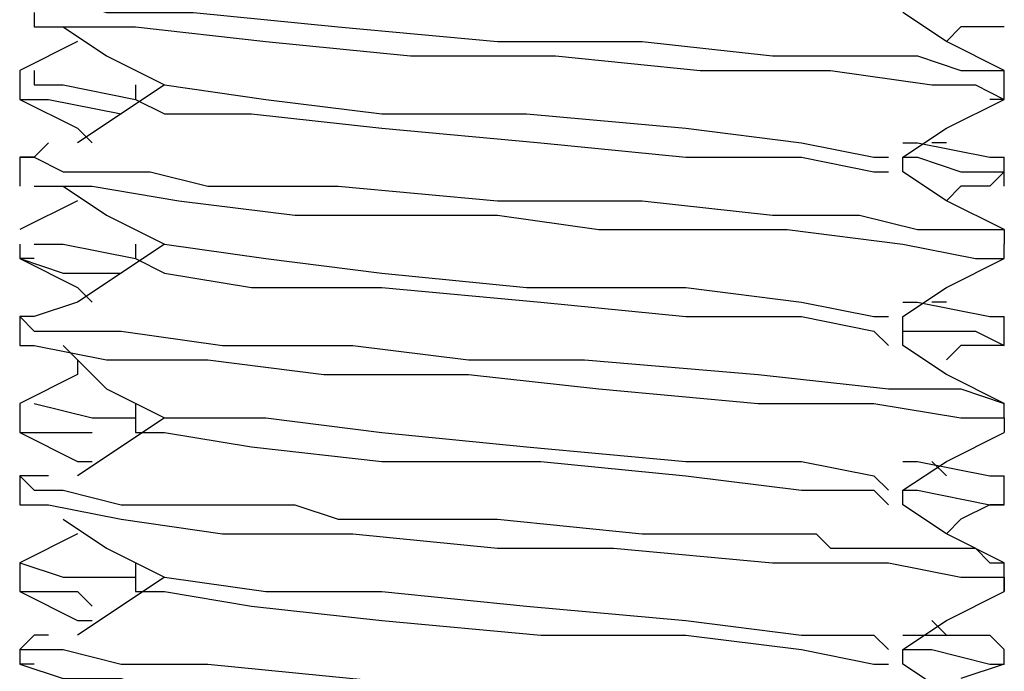
# Model space of a CAD drawing. Units: inches. Extents: x 0 to 22.5, y 0 to 12.5.
# Drawn here: x 18.9 to 19, y 8.8 to 8.9 of the extents above; entities that cross this region are included whole.
import ezdxf

# ---------------------------------------------------------------- set-up
doc = ezdxf.new("R2010")
doc.units = ezdxf.units.IN
doc.header["$MEASUREMENT"] = 0
doc.layers.add('Layer 1', color=7, linetype='Continuous', lineweight=0)

msp = doc.modelspace()

# ---------------------------------------------------------------- linework, layer by layer
at = {"layer": 'Layer 1', "color": 18, "lineweight": 25, "true_color": 0x000000}
for points, knots in [([(18.908327, 8.860129), (18.908327, 8.860129), (18.909715, 8.860129), (18.909715, 8.860129), (18.909715, 8.860129), (18.912493, 8.860129), (18.912493, 8.860129), (18.912493, 8.860129), (18.91666, 8.85874), (18.91666, 8.85874), (18.91666, 8.85874), (18.919437, 8.85874), (18.919437, 8.85874), (18.919437, 8.85874), (18.920826, 8.85874), (18.920826, 8.85874), (18.920826, 8.85874), (18.924993, 8.85874), (18.924993, 8.85874), (18.924993, 8.85874), (18.938882, 8.857351), (18.938882, 8.857351), (18.938882, 8.857351), (18.954159, 8.855962), (18.954159, 8.855962), (18.954159, 8.855962), (18.968048, 8.855962), (18.968048, 8.855962), (18.968048, 8.855962), (18.980548, 8.854574), (18.980548, 8.854574), (18.980548, 8.854574), (18.984716, 8.854574), (18.984716, 8.854574), (18.984716, 8.854574), (18.988881, 8.854574), (18.988881, 8.854574), (18.988881, 8.854574), (18.994437, 8.854574), (18.994437, 8.854574), (18.994437, 8.854574), (18.998605, 8.853184), (18.998605, 8.853184), (18.998605, 8.853184), (19.00277, 8.853184), (19.00277, 8.853184)], [0, 0, 0, 0, 1, 1, 1, 2, 2, 2, 3, 3, 3, 4, 4, 4, 5, 5, 5, 6, 6, 6, 7, 7, 7, 8, 8, 8, 9, 9, 9, 10, 10, 10, 11, 11, 11, 12, 12, 12, 13, 13, 13, 14, 14, 14, 15, 15, 15, 15]), ([(18.909715, 8.85874), (18.909715, 8.85874), (18.909715, 8.857351), (18.909715, 8.857351), (18.909715, 8.857351), (18.912493, 8.857351), (18.912493, 8.857351), (18.912493, 8.857351), (18.919437, 8.857351), (18.919437, 8.857351), (18.919437, 8.857351), (18.931937, 8.855962), (18.931937, 8.855962), (18.931937, 8.855962), (18.945826, 8.854574), (18.945826, 8.854574), (18.945826, 8.854574), (18.959715, 8.854574), (18.959715, 8.854574), (18.959715, 8.854574), (18.973604, 8.853184), (18.973604, 8.853184), (18.973604, 8.853184), (18.986104, 8.853184), (18.986104, 8.853184), (18.986104, 8.853184), (18.995826, 8.851796), (18.995826, 8.851796), (18.995826, 8.851796), (18.999993, 8.851796), (18.999993, 8.851796), (18.999993, 8.851796), (19.00277, 8.850406), (19.00277, 8.850406), (19.00277, 8.850406), (19.001382, 8.850406), (19.001382, 8.850406)], [0, 0, 0, 0, 1, 1, 1, 2, 2, 2, 3, 3, 3, 4, 4, 4, 5, 5, 5, 6, 6, 6, 7, 7, 7, 8, 8, 8, 9, 9, 9, 10, 10, 10, 11, 11, 11, 12, 12, 12, 12]), ([(19.00277, 8.853184), (19.00277, 8.853184), (18.997214, 8.855962), (18.997214, 8.855962), (18.997214, 8.855962), (18.993049, 8.85874), (18.993049, 8.85874)], [0, 0, 0, 0, 1, 1, 1, 2, 2, 2, 2]), ([(18.912493, 8.857351), (18.912493, 8.857351), (18.91666, 8.854574), (18.91666, 8.854574), (18.91666, 8.854574), (18.922216, 8.851796), (18.922216, 8.851796)], [0, 0, 0, 0, 1, 1, 1, 2, 2, 2, 2]), ([(18.913881, 8.855962), (18.913881, 8.855962), (18.913881, 8.855962), (18.913881, 8.855962), (18.913881, 8.855962), (18.908327, 8.853184), (18.908327, 8.853184)], [0, 0, 0, 0, 1, 1, 1, 2, 2, 2, 2]), ([(18.909715, 8.853184), (18.909715, 8.853184), (18.909715, 8.851796), (18.909715, 8.851796), (18.909715, 8.851796), (18.912493, 8.851796), (18.912493, 8.851796), (18.912493, 8.851796), (18.919437, 8.850406), (18.919437, 8.850406)], [0, 0, 0, 0, 1, 1, 1, 2, 2, 2, 3, 3, 3, 3]), ([(18.922216, 8.851796), (18.922216, 8.851796), (18.918048, 8.849018), (18.918048, 8.849018), (18.918048, 8.849018), (18.913881, 8.84624), (18.913881, 8.84624)], [0, 0, 0, 0, 1, 1, 1, 2, 2, 2, 2]), ([(18.919437, 8.851796), (18.919437, 8.851796), (18.919437, 8.851796), (18.919437, 8.851796), (18.919437, 8.851796), (18.919437, 8.850406), (18.919437, 8.850406)], [0, 0, 0, 0, 1, 1, 1, 2, 2, 2, 2]), ([(18.922216, 8.851796), (18.922216, 8.851796), (18.922216, 8.851796), (18.922216, 8.851796), (18.922216, 8.851796), (18.931937, 8.850406), (18.931937, 8.850406), (18.931937, 8.850406), (18.943049, 8.849018), (18.943049, 8.849018), (18.943049, 8.849018), (18.956938, 8.849018), (18.956938, 8.849018), (18.956938, 8.849018), (18.972215, 8.847629), (18.972215, 8.847629), (18.972215, 8.847629), (18.983326, 8.84624), (18.983326, 8.84624), (18.983326, 8.84624), (18.99027, 8.844851), (18.99027, 8.844851), (18.99027, 8.844851), (18.99166, 8.844851), (18.99166, 8.844851)], [0, 0, 0, 0, 1, 1, 1, 2, 2, 2, 3, 3, 3, 4, 4, 4, 5, 5, 5, 6, 6, 6, 7, 7, 7, 8, 8, 8, 8]), ([(18.908327, 8.850406), (18.908327, 8.850406), (18.913881, 8.847629), (18.913881, 8.847629), (18.913881, 8.847629), (18.915271, 8.84624), (18.915271, 8.84624)], [0, 0, 0, 0, 1, 1, 1, 2, 2, 2, 2]), ([(18.908327, 8.850406), (18.908327, 8.850406), (18.908327, 8.850406), (18.908327, 8.850406), (18.908327, 8.850406), (18.911104, 8.850406), (18.911104, 8.850406), (18.911104, 8.850406), (18.918048, 8.849018), (18.918048, 8.849018)], [0, 0, 0, 0, 1, 1, 1, 2, 2, 2, 3, 3, 3, 3]), ([(18.919437, 8.850406), (18.919437, 8.850406), (18.922216, 8.849018), (18.922216, 8.849018), (18.922216, 8.849018), (18.930549, 8.849018), (18.930549, 8.849018), (18.930549, 8.849018), (18.943049, 8.847629), (18.943049, 8.847629), (18.943049, 8.847629), (18.958327, 8.84624), (18.958327, 8.84624), (18.958327, 8.84624), (18.972215, 8.844851), (18.972215, 8.844851), (18.972215, 8.844851), (18.983326, 8.844851), (18.983326, 8.844851), (18.983326, 8.844851), (18.99027, 8.843462), (18.99027, 8.843462), (18.99027, 8.843462), (18.99166, 8.843462), (18.99166, 8.843462)], [0, 0, 0, 0, 1, 1, 1, 2, 2, 2, 3, 3, 3, 4, 4, 4, 5, 5, 5, 6, 6, 6, 7, 7, 7, 8, 8, 8, 8]), ([(18.993049, 8.844851), (18.993049, 8.844851), (18.997214, 8.847629), (18.997214, 8.847629), (18.997214, 8.847629), (19.00277, 8.850406), (19.00277, 8.850406)], [0, 0, 0, 0, 1, 1, 1, 2, 2, 2, 2]), ([(18.911104, 8.84624), (18.911104, 8.84624), (18.909715, 8.844851), (18.909715, 8.844851), (18.909715, 8.844851), (18.908327, 8.844851), (18.908327, 8.844851)], [0, 0, 0, 0, 1, 1, 1, 2, 2, 2, 2]), ([(18.993049, 8.84624), (18.993049, 8.84624), (18.994437, 8.84624), (18.994437, 8.84624), (18.994437, 8.84624), (19.001382, 8.844851), (19.001382, 8.844851), (19.001382, 8.844851), (19.00277, 8.844851), (19.00277, 8.844851)], [0, 0, 0, 0, 1, 1, 1, 2, 2, 2, 3, 3, 3, 3]), ([(18.908327, 8.844851), (18.908327, 8.844851), (18.909715, 8.844851), (18.909715, 8.844851), (18.909715, 8.844851), (18.912493, 8.843462), (18.912493, 8.843462), (18.912493, 8.843462), (18.918048, 8.843462), (18.918048, 8.843462), (18.918048, 8.843462), (18.919437, 8.843462), (18.919437, 8.843462), (18.919437, 8.843462), (18.920826, 8.843462), (18.920826, 8.843462), (18.920826, 8.843462), (18.926381, 8.842073), (18.926381, 8.842073), (18.926381, 8.842073), (18.938882, 8.842073), (18.938882, 8.842073), (18.938882, 8.842073), (18.954159, 8.840685), (18.954159, 8.840685), (18.954159, 8.840685), (18.968048, 8.840685), (18.968048, 8.840685), (18.968048, 8.840685), (18.980548, 8.839295), (18.980548, 8.839295), (18.980548, 8.839295), (18.984716, 8.839295), (18.984716, 8.839295), (18.984716, 8.839295), (18.988881, 8.839295), (18.988881, 8.839295), (18.988881, 8.839295), (18.994437, 8.837907), (18.994437, 8.837907), (18.994437, 8.837907), (18.998605, 8.837907), (18.998605, 8.837907), (18.998605, 8.837907), (19.00277, 8.837907), (19.00277, 8.837907), (19.00277, 8.837907), (19.00277, 8.836517), (19.00277, 8.836517)], [0, 0, 0, 0, 1, 1, 1, 2, 2, 2, 3, 3, 3, 4, 4, 4, 5, 5, 5, 6, 6, 6, 7, 7, 7, 8, 8, 8, 9, 9, 9, 10, 10, 10, 11, 11, 11, 12, 12, 12, 13, 13, 13, 14, 14, 14, 15, 15, 15, 16, 16, 16, 16]), ([(18.993049, 8.843462), (18.993049, 8.843462), (18.993049, 8.843462), (18.993049, 8.843462), (18.993049, 8.843462), (18.993049, 8.844851), (18.993049, 8.844851)], [0, 0, 0, 0, 1, 1, 1, 2, 2, 2, 2]), ([(18.993049, 8.844851), (18.993049, 8.844851), (18.994437, 8.844851), (18.994437, 8.844851), (18.994437, 8.844851), (18.998605, 8.843462), (18.998605, 8.843462), (18.998605, 8.843462), (18.999993, 8.843462), (18.999993, 8.843462), (18.999993, 8.843462), (19.00277, 8.843462), (19.00277, 8.843462), (19.00277, 8.843462), (19.001382, 8.842073), (19.001382, 8.842073)], [0, 0, 0, 0, 1, 1, 1, 2, 2, 2, 3, 3, 3, 4, 4, 4, 5, 5, 5, 5]), ([(19.00277, 8.837907), (19.00277, 8.837907), (18.997214, 8.840685), (18.997214, 8.840685), (18.997214, 8.840685), (18.993049, 8.843462), (18.993049, 8.843462)], [0, 0, 0, 0, 1, 1, 1, 2, 2, 2, 2]), ([(18.909715, 8.842073), (18.909715, 8.842073), (18.909715, 8.842073), (18.909715, 8.842073), (18.909715, 8.842073), (18.915271, 8.842073), (18.915271, 8.842073), (18.915271, 8.842073), (18.923604, 8.840685), (18.923604, 8.840685), (18.923604, 8.840685), (18.934714, 8.839295), (18.934714, 8.839295), (18.934714, 8.839295), (18.94027, 8.839295), (18.94027, 8.839295), (18.94027, 8.839295), (18.944438, 8.839295), (18.944438, 8.839295), (18.944438, 8.839295), (18.954159, 8.839295), (18.954159, 8.839295), (18.954159, 8.839295), (18.963882, 8.837907), (18.963882, 8.837907), (18.963882, 8.837907), (18.970827, 8.837907), (18.970827, 8.837907), (18.970827, 8.837907), (18.973604, 8.837907), (18.973604, 8.837907), (18.973604, 8.837907), (18.974993, 8.837907), (18.974993, 8.837907), (18.974993, 8.837907), (18.976381, 8.837907), (18.976381, 8.837907), (18.976381, 8.837907), (18.977771, 8.837907), (18.977771, 8.837907), (18.977771, 8.837907), (18.981937, 8.837907), (18.981937, 8.837907), (18.981937, 8.837907), (18.993049, 8.836517), (18.993049, 8.836517), (18.993049, 8.836517), (18.999993, 8.835129), (18.999993, 8.835129), (18.999993, 8.835129), (19.001382, 8.835129), (19.001382, 8.835129), (19.001382, 8.835129), (19.00277, 8.835129), (19.00277, 8.835129)], [0, 0, 0, 0, 1, 1, 1, 2, 2, 2, 3, 3, 3, 4, 4, 4, 5, 5, 5, 6, 6, 6, 7, 7, 7, 8, 8, 8, 9, 9, 9, 10, 10, 10, 11, 11, 11, 12, 12, 12, 13, 13, 13, 14, 14, 14, 15, 15, 15, 16, 16, 16, 17, 17, 17, 18, 18, 18, 18]), ([(18.912493, 8.842073), (18.912493, 8.842073), (18.91666, 8.839295), (18.91666, 8.839295), (18.91666, 8.839295), (18.922216, 8.836517), (18.922216, 8.836517)], [0, 0, 0, 0, 1, 1, 1, 2, 2, 2, 2]), ([(18.913881, 8.840685), (18.913881, 8.840685), (18.913881, 8.840685), (18.913881, 8.840685), (18.913881, 8.840685), (18.908327, 8.837907), (18.908327, 8.837907)], [0, 0, 0, 0, 1, 1, 1, 2, 2, 2, 2]), ([(18.909715, 8.836517), (18.909715, 8.836517), (18.909715, 8.836517), (18.909715, 8.836517), (18.909715, 8.836517), (18.912493, 8.836517), (18.912493, 8.836517), (18.912493, 8.836517), (18.919437, 8.835129), (18.919437, 8.835129)], [0, 0, 0, 0, 1, 1, 1, 2, 2, 2, 3, 3, 3, 3]), ([(18.922216, 8.836517), (18.922216, 8.836517), (18.918048, 8.83374), (18.918048, 8.83374), (18.918048, 8.83374), (18.913881, 8.830962), (18.913881, 8.830962)], [0, 0, 0, 0, 1, 1, 1, 2, 2, 2, 2]), ([(18.922216, 8.836517), (18.922216, 8.836517), (18.922216, 8.836517), (18.922216, 8.836517), (18.922216, 8.836517), (18.931937, 8.835129), (18.931937, 8.835129), (18.931937, 8.835129), (18.943049, 8.83374), (18.943049, 8.83374), (18.943049, 8.83374), (18.956938, 8.832351), (18.956938, 8.832351), (18.956938, 8.832351), (18.972215, 8.832351), (18.972215, 8.832351), (18.972215, 8.832351), (18.983326, 8.830962), (18.983326, 8.830962), (18.983326, 8.830962), (18.99027, 8.829573), (18.99027, 8.829573), (18.99027, 8.829573), (18.99166, 8.829573), (18.99166, 8.829573)], [0, 0, 0, 0, 1, 1, 1, 2, 2, 2, 3, 3, 3, 4, 4, 4, 5, 5, 5, 6, 6, 6, 7, 7, 7, 8, 8, 8, 8]), ([(18.908327, 8.835129), (18.908327, 8.835129), (18.913881, 8.832351), (18.913881, 8.832351), (18.913881, 8.832351), (18.915271, 8.830962), (18.915271, 8.830962)], [0, 0, 0, 0, 1, 1, 1, 2, 2, 2, 2]), ([(18.909715, 8.835129), (18.909715, 8.835129), (18.908327, 8.835129), (18.908327, 8.835129), (18.908327, 8.835129), (18.912493, 8.83374), (18.912493, 8.83374), (18.912493, 8.83374), (18.918048, 8.83374), (18.918048, 8.83374)], [0, 0, 0, 0, 1, 1, 1, 2, 2, 2, 3, 3, 3, 3]), ([(18.919437, 8.835129), (18.919437, 8.835129), (18.922216, 8.83374), (18.922216, 8.83374), (18.922216, 8.83374), (18.930549, 8.832351), (18.930549, 8.832351), (18.930549, 8.832351), (18.943049, 8.832351), (18.943049, 8.832351), (18.943049, 8.832351), (18.958327, 8.830962), (18.958327, 8.830962), (18.958327, 8.830962), (18.972215, 8.829573), (18.972215, 8.829573), (18.972215, 8.829573), (18.983326, 8.829573), (18.983326, 8.829573), (18.983326, 8.829573), (18.99027, 8.828184), (18.99027, 8.828184), (18.99027, 8.828184), (18.99166, 8.826796), (18.99166, 8.826796)], [0, 0, 0, 0, 1, 1, 1, 2, 2, 2, 3, 3, 3, 4, 4, 4, 5, 5, 5, 6, 6, 6, 7, 7, 7, 8, 8, 8, 8]), ([(18.993049, 8.829573), (18.993049, 8.829573), (18.997214, 8.832351), (18.997214, 8.832351), (18.997214, 8.832351), (19.00277, 8.835129), (19.00277, 8.835129)], [0, 0, 0, 0, 1, 1, 1, 2, 2, 2, 2]), ([(18.913881, 8.830962), (18.913881, 8.830962), (18.909715, 8.829573), (18.909715, 8.829573), (18.909715, 8.829573), (18.908327, 8.829573), (18.908327, 8.829573), (18.908327, 8.829573), (18.909715, 8.828184), (18.909715, 8.828184), (18.909715, 8.828184), (18.912493, 8.828184), (18.912493, 8.828184), (18.912493, 8.828184), (18.918048, 8.828184), (18.918048, 8.828184), (18.918048, 8.828184), (18.92777, 8.826796), (18.92777, 8.826796), (18.92777, 8.826796), (18.94027, 8.826796), (18.94027, 8.826796), (18.94027, 8.826796), (18.951382, 8.825406), (18.951382, 8.825406), (18.951382, 8.825406), (18.962492, 8.825406), (18.962492, 8.825406), (18.962492, 8.825406), (18.97916, 8.824018), (18.97916, 8.824018), (18.97916, 8.824018), (18.99166, 8.822628), (18.99166, 8.822628), (18.99166, 8.822628), (18.998605, 8.822628), (18.998605, 8.822628), (18.998605, 8.822628), (19.00277, 8.82124), (19.00277, 8.82124)], [0, 0, 0, 0, 1, 1, 1, 2, 2, 2, 3, 3, 3, 4, 4, 4, 5, 5, 5, 6, 6, 6, 7, 7, 7, 8, 8, 8, 9, 9, 9, 10, 10, 10, 11, 11, 11, 12, 12, 12, 13, 13, 13, 13]), ([(18.993049, 8.830962), (18.993049, 8.830962), (18.994437, 8.830962), (18.994437, 8.830962), (18.994437, 8.830962), (19.001382, 8.829573), (19.001382, 8.829573), (19.001382, 8.829573), (19.00277, 8.829573), (19.00277, 8.829573)], [0, 0, 0, 0, 1, 1, 1, 2, 2, 2, 3, 3, 3, 3]), ([(18.993049, 8.826796), (18.993049, 8.826796), (18.993049, 8.828184), (18.993049, 8.828184), (18.993049, 8.828184), (18.993049, 8.829573), (18.993049, 8.829573)], [0, 0, 0, 0, 1, 1, 1, 2, 2, 2, 2]), ([(18.993049, 8.828184), (18.993049, 8.828184), (18.993049, 8.828184), (18.993049, 8.828184), (18.993049, 8.828184), (18.999993, 8.828184), (18.999993, 8.828184), (18.999993, 8.828184), (19.00277, 8.826796), (19.00277, 8.826796)], [0, 0, 0, 0, 1, 1, 1, 2, 2, 2, 3, 3, 3, 3]), ([(18.908327, 8.826796), (18.908327, 8.826796), (18.908327, 8.826796), (18.908327, 8.826796), (18.908327, 8.826796), (18.909715, 8.826796), (18.909715, 8.826796), (18.909715, 8.826796), (18.91666, 8.825406), (18.91666, 8.825406), (18.91666, 8.825406), (18.926381, 8.825406), (18.926381, 8.825406), (18.926381, 8.825406), (18.937493, 8.824018), (18.937493, 8.824018), (18.937493, 8.824018), (18.951382, 8.824018), (18.951382, 8.824018), (18.951382, 8.824018), (18.963882, 8.822628), (18.963882, 8.822628), (18.963882, 8.822628), (18.97916, 8.82124), (18.97916, 8.82124), (18.97916, 8.82124), (18.99027, 8.82124), (18.99027, 8.82124), (18.99027, 8.82124), (18.998605, 8.819851), (18.998605, 8.819851), (18.998605, 8.819851), (19.001382, 8.819851), (19.001382, 8.819851), (19.001382, 8.819851), (19.00277, 8.819851), (19.00277, 8.819851), (19.00277, 8.819851), (19.00277, 8.818462), (19.00277, 8.818462)], [0, 0, 0, 0, 1, 1, 1, 2, 2, 2, 3, 3, 3, 4, 4, 4, 5, 5, 5, 6, 6, 6, 7, 7, 7, 8, 8, 8, 9, 9, 9, 10, 10, 10, 11, 11, 11, 12, 12, 12, 13, 13, 13, 13]), ([(18.912493, 8.826796), (18.912493, 8.826796), (18.91666, 8.822628), (18.91666, 8.822628), (18.91666, 8.822628), (18.922216, 8.819851), (18.922216, 8.819851)], [0, 0, 0, 0, 1, 1, 1, 2, 2, 2, 2]), ([(19.00277, 8.82124), (19.00277, 8.82124), (18.997214, 8.824018), (18.997214, 8.824018), (18.997214, 8.824018), (18.993049, 8.826796), (18.993049, 8.826796)], [0, 0, 0, 0, 1, 1, 1, 2, 2, 2, 2]), ([(19.00277, 8.826796), (19.00277, 8.826796), (19.00277, 8.826796), (19.00277, 8.826796), (19.00277, 8.826796), (19.001382, 8.826796), (19.001382, 8.826796), (19.001382, 8.826796), (18.998605, 8.826796), (18.998605, 8.826796)], [0, 0, 0, 0, 1, 1, 1, 2, 2, 2, 3, 3, 3, 3]), ([(18.913881, 8.825406), (18.913881, 8.825406), (18.913881, 8.824018), (18.913881, 8.824018), (18.913881, 8.824018), (18.908327, 8.82124), (18.908327, 8.82124)], [0, 0, 0, 0, 1, 1, 1, 2, 2, 2, 2]), ([(18.909715, 8.82124), (18.909715, 8.82124), (18.909715, 8.82124), (18.909715, 8.82124), (18.909715, 8.82124), (18.915271, 8.819851), (18.915271, 8.819851), (18.915271, 8.819851), (18.919437, 8.819851), (18.919437, 8.819851)], [0, 0, 0, 0, 1, 1, 1, 2, 2, 2, 3, 3, 3, 3]), ([(18.919437, 8.82124), (18.919437, 8.82124), (18.919437, 8.819851), (18.919437, 8.819851), (18.919437, 8.819851), (18.919437, 8.818462), (18.919437, 8.818462)], [0, 0, 0, 0, 1, 1, 1, 2, 2, 2, 2]), ([(18.908327, 8.819851), (18.908327, 8.819851), (18.908327, 8.818462), (18.908327, 8.818462), (18.908327, 8.818462), (18.909715, 8.818462), (18.909715, 8.818462), (18.909715, 8.818462), (18.912493, 8.818462), (18.912493, 8.818462), (18.912493, 8.818462), (18.915271, 8.818462), (18.915271, 8.818462)], [0, 0, 0, 0, 1, 1, 1, 2, 2, 2, 3, 3, 3, 4, 4, 4, 4]), ([(18.922216, 8.819851), (18.922216, 8.819851), (18.918048, 8.817073), (18.918048, 8.817073), (18.918048, 8.817073), (18.913881, 8.814295), (18.913881, 8.814295)], [0, 0, 0, 0, 1, 1, 1, 2, 2, 2, 2]), ([(18.922216, 8.819851), (18.922216, 8.819851), (18.922216, 8.819851), (18.922216, 8.819851), (18.922216, 8.819851), (18.931937, 8.819851), (18.931937, 8.819851), (18.931937, 8.819851), (18.943049, 8.818462), (18.943049, 8.818462), (18.943049, 8.818462), (18.956938, 8.817073), (18.956938, 8.817073), (18.956938, 8.817073), (18.972215, 8.815684), (18.972215, 8.815684), (18.972215, 8.815684), (18.983326, 8.815684), (18.983326, 8.815684), (18.983326, 8.815684), (18.99027, 8.814295), (18.99027, 8.814295), (18.99027, 8.814295), (18.99166, 8.812907), (18.99166, 8.812907)], [0, 0, 0, 0, 1, 1, 1, 2, 2, 2, 3, 3, 3, 4, 4, 4, 5, 5, 5, 6, 6, 6, 7, 7, 7, 8, 8, 8, 8]), ([(18.908327, 8.818462), (18.908327, 8.818462), (18.913881, 8.815684), (18.913881, 8.815684), (18.913881, 8.815684), (18.915271, 8.815684), (18.915271, 8.815684)], [0, 0, 0, 0, 1, 1, 1, 2, 2, 2, 2]), ([(18.919437, 8.818462), (18.919437, 8.818462), (18.922216, 8.818462), (18.922216, 8.818462), (18.922216, 8.818462), (18.930549, 8.817073), (18.930549, 8.817073), (18.930549, 8.817073), (18.943049, 8.815684), (18.943049, 8.815684), (18.943049, 8.815684), (18.958327, 8.815684), (18.958327, 8.815684), (18.958327, 8.815684), (18.972215, 8.814295), (18.972215, 8.814295), (18.972215, 8.814295), (18.983326, 8.812907), (18.983326, 8.812907), (18.983326, 8.812907), (18.99027, 8.812907), (18.99027, 8.812907), (18.99027, 8.812907), (18.99166, 8.811518), (18.99166, 8.811518)], [0, 0, 0, 0, 1, 1, 1, 2, 2, 2, 3, 3, 3, 4, 4, 4, 5, 5, 5, 6, 6, 6, 7, 7, 7, 8, 8, 8, 8]), ([(18.993049, 8.812907), (18.993049, 8.812907), (18.997214, 8.815684), (18.997214, 8.815684), (18.997214, 8.815684), (19.00277, 8.818462), (19.00277, 8.818462)], [0, 0, 0, 0, 1, 1, 1, 2, 2, 2, 2]), ([(18.993049, 8.815684), (18.993049, 8.815684), (18.994437, 8.815684), (18.994437, 8.815684), (18.994437, 8.815684), (19.001382, 8.814295), (19.001382, 8.814295), (19.001382, 8.814295), (19.00277, 8.814295), (19.00277, 8.814295)], [0, 0, 0, 0, 1, 1, 1, 2, 2, 2, 3, 3, 3, 3]), ([(18.911104, 8.814295), (18.911104, 8.814295), (18.909715, 8.814295), (18.909715, 8.814295), (18.909715, 8.814295), (18.908327, 8.814295), (18.908327, 8.814295)], [0, 0, 0, 0, 1, 1, 1, 2, 2, 2, 2]), ([(18.908327, 8.814295), (18.908327, 8.814295), (18.909715, 8.812907), (18.909715, 8.812907), (18.909715, 8.812907), (18.912493, 8.812907), (18.912493, 8.812907), (18.912493, 8.812907), (18.918048, 8.811518), (18.918048, 8.811518), (18.918048, 8.811518), (18.92916, 8.811518), (18.92916, 8.811518), (18.92916, 8.811518), (18.934714, 8.811518), (18.934714, 8.811518), (18.934714, 8.811518), (18.938882, 8.810129), (18.938882, 8.810129), (18.938882, 8.810129), (18.954159, 8.810129), (18.954159, 8.810129), (18.954159, 8.810129), (18.968048, 8.80874), (18.968048, 8.80874), (18.968048, 8.80874), (18.980548, 8.80874), (18.980548, 8.80874), (18.980548, 8.80874), (18.984716, 8.80874), (18.984716, 8.80874), (18.984716, 8.80874), (18.986104, 8.807351), (18.986104, 8.807351), (18.986104, 8.807351), (18.987493, 8.807351), (18.987493, 8.807351), (18.987493, 8.807351), (18.988881, 8.807351), (18.988881, 8.807351), (18.988881, 8.807351), (18.994437, 8.807351), (18.994437, 8.807351), (18.994437, 8.807351), (18.999993, 8.807351), (18.999993, 8.807351), (18.999993, 8.807351), (19.001382, 8.805962), (19.001382, 8.805962), (19.001382, 8.805962), (19.00277, 8.805962), (19.00277, 8.805962)], [0, 0, 0, 0, 1, 1, 1, 2, 2, 2, 3, 3, 3, 4, 4, 4, 5, 5, 5, 6, 6, 6, 7, 7, 7, 8, 8, 8, 9, 9, 9, 10, 10, 10, 11, 11, 11, 12, 12, 12, 13, 13, 13, 14, 14, 14, 15, 15, 15, 16, 16, 16, 17, 17, 17, 17]), ([(18.993049, 8.812907), (18.993049, 8.812907), (18.994437, 8.812907), (18.994437, 8.812907), (18.994437, 8.812907), (19.001382, 8.811518), (19.001382, 8.811518), (19.001382, 8.811518), (19.00277, 8.811518), (19.00277, 8.811518), (19.00277, 8.811518), (19.001382, 8.811518), (19.001382, 8.811518), (19.001382, 8.811518), (18.998605, 8.810129), (18.998605, 8.810129)], [0, 0, 0, 0, 1, 1, 1, 2, 2, 2, 3, 3, 3, 4, 4, 4, 5, 5, 5, 5]), ([(18.908327, 8.811518), (18.908327, 8.811518), (18.908327, 8.811518), (18.908327, 8.811518), (18.908327, 8.811518), (18.909715, 8.811518), (18.909715, 8.811518), (18.909715, 8.811518), (18.911104, 8.811518), (18.911104, 8.811518), (18.911104, 8.811518), (18.918048, 8.810129), (18.918048, 8.810129), (18.918048, 8.810129), (18.92777, 8.80874), (18.92777, 8.80874), (18.92777, 8.80874), (18.94027, 8.80874), (18.94027, 8.80874), (18.94027, 8.80874), (18.954159, 8.807351), (18.954159, 8.807351), (18.954159, 8.807351), (18.965271, 8.807351), (18.965271, 8.807351), (18.965271, 8.807351), (18.980548, 8.805962), (18.980548, 8.805962), (18.980548, 8.805962), (18.99166, 8.805962), (18.99166, 8.805962), (18.99166, 8.805962), (18.998605, 8.804573), (18.998605, 8.804573), (18.998605, 8.804573), (19.00277, 8.804573), (19.00277, 8.804573), (19.00277, 8.804573), (19.00277, 8.803185), (19.00277, 8.803185)], [0, 0, 0, 0, 1, 1, 1, 2, 2, 2, 3, 3, 3, 4, 4, 4, 5, 5, 5, 6, 6, 6, 7, 7, 7, 8, 8, 8, 9, 9, 9, 10, 10, 10, 11, 11, 11, 12, 12, 12, 13, 13, 13, 13]), ([(19.00277, 8.805962), (19.00277, 8.805962), (18.997214, 8.80874), (18.997214, 8.80874), (18.997214, 8.80874), (18.993049, 8.811518), (18.993049, 8.811518)], [0, 0, 0, 0, 1, 1, 1, 2, 2, 2, 2]), ([(18.912493, 8.810129), (18.912493, 8.810129), (18.91666, 8.807351), (18.91666, 8.807351), (18.91666, 8.807351), (18.922216, 8.804573), (18.922216, 8.804573)], [0, 0, 0, 0, 1, 1, 1, 2, 2, 2, 2]), ([(18.913881, 8.80874), (18.913881, 8.80874), (18.913881, 8.80874), (18.913881, 8.80874), (18.913881, 8.80874), (18.908327, 8.805962), (18.908327, 8.805962)], [0, 0, 0, 0, 1, 1, 1, 2, 2, 2, 2]), ([(18.908327, 8.805962), (18.908327, 8.805962), (18.908327, 8.805962), (18.908327, 8.805962), (18.908327, 8.805962), (18.912493, 8.804573), (18.912493, 8.804573), (18.912493, 8.804573), (18.919437, 8.804573), (18.919437, 8.804573)], [0, 0, 0, 0, 1, 1, 1, 2, 2, 2, 3, 3, 3, 3]), ([(18.919437, 8.805962), (18.919437, 8.805962), (18.919437, 8.804573), (18.919437, 8.804573), (18.919437, 8.804573), (18.919437, 8.803185), (18.919437, 8.803185)], [0, 0, 0, 0, 1, 1, 1, 2, 2, 2, 2]), ([(18.922216, 8.804573), (18.922216, 8.804573), (18.918048, 8.801795), (18.918048, 8.801795), (18.918048, 8.801795), (18.913881, 8.799018), (18.913881, 8.799018)], [0, 0, 0, 0, 1, 1, 1, 2, 2, 2, 2]), ([(18.922216, 8.804573), (18.922216, 8.804573), (18.922216, 8.804573), (18.922216, 8.804573), (18.922216, 8.804573), (18.931937, 8.803185), (18.931937, 8.803185), (18.931937, 8.803185), (18.943049, 8.803185), (18.943049, 8.803185), (18.943049, 8.803185), (18.956938, 8.801795), (18.956938, 8.801795), (18.956938, 8.801795), (18.972215, 8.800407), (18.972215, 8.800407), (18.972215, 8.800407), (18.983326, 8.799018), (18.983326, 8.799018), (18.983326, 8.799018), (18.99027, 8.799018), (18.99027, 8.799018), (18.99027, 8.799018), (18.99166, 8.797629), (18.99166, 8.797629)], [0, 0, 0, 0, 1, 1, 1, 2, 2, 2, 3, 3, 3, 4, 4, 4, 5, 5, 5, 6, 6, 6, 7, 7, 7, 8, 8, 8, 8]), ([(18.908327, 8.803185), (18.908327, 8.803185), (18.913881, 8.800407), (18.913881, 8.800407), (18.913881, 8.800407), (18.915271, 8.800407), (18.915271, 8.800407)], [0, 0, 0, 0, 1, 1, 1, 2, 2, 2, 2]), ([(18.908327, 8.803185), (18.908327, 8.803185), (18.908327, 8.803185), (18.908327, 8.803185), (18.908327, 8.803185), (18.909715, 8.803185), (18.909715, 8.803185), (18.909715, 8.803185), (18.911104, 8.803185), (18.911104, 8.803185), (18.911104, 8.803185), (18.913881, 8.803185), (18.913881, 8.803185), (18.913881, 8.803185), (18.915271, 8.801795), (18.915271, 8.801795)], [0, 0, 0, 0, 1, 1, 1, 2, 2, 2, 3, 3, 3, 4, 4, 4, 5, 5, 5, 5]), ([(18.919437, 8.803185), (18.919437, 8.803185), (18.922216, 8.803185), (18.922216, 8.803185), (18.922216, 8.803185), (18.930549, 8.801795), (18.930549, 8.801795), (18.930549, 8.801795), (18.943049, 8.800407), (18.943049, 8.800407), (18.943049, 8.800407), (18.958327, 8.799018), (18.958327, 8.799018), (18.958327, 8.799018), (18.972215, 8.799018), (18.972215, 8.799018), (18.972215, 8.799018), (18.983326, 8.797629), (18.983326, 8.797629), (18.983326, 8.797629), (18.99027, 8.79624), (18.99027, 8.79624), (18.99027, 8.79624), (18.99166, 8.79624), (18.99166, 8.79624)], [0, 0, 0, 0, 1, 1, 1, 2, 2, 2, 3, 3, 3, 4, 4, 4, 5, 5, 5, 6, 6, 6, 7, 7, 7, 8, 8, 8, 8]), ([(18.993049, 8.797629), (18.993049, 8.797629), (18.997214, 8.800407), (18.997214, 8.800407), (18.997214, 8.800407), (19.00277, 8.803185), (19.00277, 8.803185)], [0, 0, 0, 0, 1, 1, 1, 2, 2, 2, 2]), ([(18.911104, 8.799018), (18.911104, 8.799018), (18.909715, 8.799018), (18.909715, 8.799018), (18.909715, 8.799018), (18.908327, 8.797629), (18.908327, 8.797629), (18.908327, 8.797629), (18.909715, 8.797629), (18.909715, 8.797629), (18.909715, 8.797629), (18.912493, 8.797629), (18.912493, 8.797629), (18.912493, 8.797629), (18.918048, 8.79624), (18.918048, 8.79624), (18.918048, 8.79624), (18.919437, 8.79624), (18.919437, 8.79624), (18.919437, 8.79624), (18.920826, 8.79624), (18.920826, 8.79624), (18.920826, 8.79624), (18.926381, 8.79624), (18.926381, 8.79624), (18.926381, 8.79624), (18.94027, 8.794851), (18.94027, 8.794851), (18.94027, 8.794851), (18.955548, 8.793462), (18.955548, 8.793462), (18.955548, 8.793462), (18.968048, 8.793462), (18.968048, 8.793462), (18.968048, 8.793462), (18.981937, 8.792074), (18.981937, 8.792074), (18.981937, 8.792074), (18.986104, 8.792074), (18.986104, 8.792074), (18.986104, 8.792074), (18.988881, 8.792074), (18.988881, 8.792074), (18.988881, 8.792074), (18.995826, 8.792074), (18.995826, 8.792074), (18.995826, 8.792074), (18.999993, 8.790684), (18.999993, 8.790684), (18.999993, 8.790684), (19.00277, 8.790684), (19.00277, 8.790684)], [0, 0, 0, 0, 1, 1, 1, 2, 2, 2, 3, 3, 3, 4, 4, 4, 5, 5, 5, 6, 6, 6, 7, 7, 7, 8, 8, 8, 9, 9, 9, 10, 10, 10, 11, 11, 11, 12, 12, 12, 13, 13, 13, 14, 14, 14, 15, 15, 15, 16, 16, 16, 17, 17, 17, 17]), ([(18.993049, 8.799018), (18.993049, 8.799018), (18.994437, 8.799018), (18.994437, 8.799018), (18.994437, 8.799018), (19.001382, 8.799018), (19.001382, 8.799018), (19.001382, 8.799018), (19.00277, 8.797629), (19.00277, 8.797629)], [0, 0, 0, 0, 1, 1, 1, 2, 2, 2, 3, 3, 3, 3]), ([(18.993049, 8.797629), (18.993049, 8.797629), (18.995826, 8.797629), (18.995826, 8.797629), (18.995826, 8.797629), (19.001382, 8.79624), (19.001382, 8.79624), (19.001382, 8.79624), (19.00277, 8.79624), (19.00277, 8.79624)], [0, 0, 0, 0, 1, 1, 1, 2, 2, 2, 3, 3, 3, 3]), ([(18.909715, 8.79624), (18.909715, 8.79624), (18.908327, 8.79624), (18.908327, 8.79624), (18.908327, 8.79624), (18.912493, 8.794851), (18.912493, 8.794851), (18.912493, 8.794851), (18.915271, 8.794851), (18.915271, 8.794851), (18.915271, 8.794851), (18.918048, 8.794851), (18.918048, 8.794851), (18.918048, 8.794851), (18.922216, 8.793462), (18.922216, 8.793462), (18.922216, 8.793462), (18.92916, 8.793462), (18.92916, 8.793462), (18.92916, 8.793462), (18.943049, 8.792074), (18.943049, 8.792074), (18.943049, 8.792074), (18.951382, 8.792074), (18.951382, 8.792074), (18.951382, 8.792074), (18.961104, 8.792074), (18.961104, 8.792074), (18.961104, 8.792074), (18.972215, 8.790684), (18.972215, 8.790684), (18.972215, 8.790684), (18.983326, 8.790684), (18.983326, 8.790684), (18.983326, 8.790684), (18.984716, 8.790684), (18.984716, 8.790684), (18.984716, 8.790684), (18.986104, 8.790684), (18.986104, 8.790684), (18.986104, 8.790684), (18.99166, 8.789296), (18.99166, 8.789296), (18.99166, 8.789296), (18.999993, 8.789296), (18.999993, 8.789296), (18.999993, 8.789296), (19.00277, 8.787906), (19.00277, 8.787906)], [0, 0, 0, 0, 1, 1, 1, 2, 2, 2, 3, 3, 3, 4, 4, 4, 5, 5, 5, 6, 6, 6, 7, 7, 7, 8, 8, 8, 9, 9, 9, 10, 10, 10, 11, 11, 11, 12, 12, 12, 13, 13, 13, 14, 14, 14, 15, 15, 15, 16, 16, 16, 16]), ([(19.00277, 8.790684), (19.00277, 8.790684), (18.997214, 8.793462), (18.997214, 8.793462), (18.997214, 8.793462), (18.993049, 8.79624), (18.993049, 8.79624)], [0, 0, 0, 0, 1, 1, 1, 2, 2, 2, 2])]:
    msp.add_open_spline(points, degree=3, knots=knots, dxfattribs=at)
for points in [[(18.997214, 8.855962), (18.997214, 8.855962), (18.998605, 8.857351), (18.998605, 8.857351)], [(19.00277, 8.857351), (19.00277, 8.857351), (18.998605, 8.857351), (18.998605, 8.857351)], [(18.908327, 8.853184), (18.908327, 8.853184), (18.908327, 8.850406), (18.908327, 8.850406)], [(19.00277, 8.850406), (19.00277, 8.850406), (19.00277, 8.853184), (19.00277, 8.853184)], [(18.997214, 8.84624), (18.997214, 8.84624), (18.995826, 8.84624), (18.995826, 8.84624)], [(18.908327, 8.844851), (18.908327, 8.844851), (18.908327, 8.842073), (18.908327, 8.842073)], [(19.00277, 8.842073), (19.00277, 8.842073), (19.00277, 8.844851), (19.00277, 8.844851)], [(18.997214, 8.840685), (18.997214, 8.840685), (18.998605, 8.842073), (18.998605, 8.842073)], [(19.001382, 8.842073), (19.001382, 8.842073), (18.998605, 8.842073), (18.998605, 8.842073)], [(18.908327, 8.836517), (18.908327, 8.836517), (18.908327, 8.835129), (18.908327, 8.835129)], [(18.919437, 8.836517), (18.919437, 8.836517), (18.919437, 8.835129), (18.919437, 8.835129)], [(19.00277, 8.835129), (19.00277, 8.835129), (19.00277, 8.836517), (19.00277, 8.836517)], [(18.997214, 8.830962), (18.997214, 8.830962), (18.995826, 8.830962), (18.995826, 8.830962)], [(18.908327, 8.829573), (18.908327, 8.829573), (18.908327, 8.826796), (18.908327, 8.826796)], [(19.00277, 8.826796), (19.00277, 8.826796), (19.00277, 8.829573), (19.00277, 8.829573)], [(18.997214, 8.825406), (18.997214, 8.825406), (18.998605, 8.826796), (18.998605, 8.826796)], [(18.908327, 8.82124), (18.908327, 8.82124), (18.908327, 8.819851), (18.908327, 8.819851)], [(19.00277, 8.819851), (19.00277, 8.819851), (19.00277, 8.82124), (19.00277, 8.82124)], [(18.997214, 8.814295), (18.997214, 8.814295), (18.995826, 8.815684), (18.995826, 8.815684)], [(18.908327, 8.814295), (18.908327, 8.814295), (18.908327, 8.811518), (18.908327, 8.811518)], [(19.00277, 8.811518), (19.00277, 8.811518), (19.00277, 8.814295), (19.00277, 8.814295)], [(18.993049, 8.811518), (18.993049, 8.811518), (18.993049, 8.812907), (18.993049, 8.812907)], [(18.997214, 8.80874), (18.997214, 8.80874), (18.998605, 8.810129), (18.998605, 8.810129)], [(18.908327, 8.805962), (18.908327, 8.805962), (18.908327, 8.803185), (18.908327, 8.803185)], [(18.908327, 8.805962), (18.908327, 8.805962), (18.908327, 8.805962), (18.908327, 8.805962)], [(19.00277, 8.803185), (19.00277, 8.803185), (19.00277, 8.805962), (19.00277, 8.805962)], [(18.997214, 8.799018), (18.997214, 8.799018), (18.995826, 8.800407), (18.995826, 8.800407)], [(18.908327, 8.797629), (18.908327, 8.797629), (18.908327, 8.79624), (18.908327, 8.79624)], [(18.993049, 8.79624), (18.993049, 8.79624), (18.993049, 8.797629), (18.993049, 8.797629)], [(19.00277, 8.79624), (19.00277, 8.79624), (19.00277, 8.797629), (19.00277, 8.797629)], [(19.00277, 8.79624), (19.00277, 8.79624), (18.998605, 8.794851), (18.998605, 8.794851)]]:
    msp.add_open_spline(points, degree=3, dxfattribs=at)

doc.saveas('drawing.dxf')
